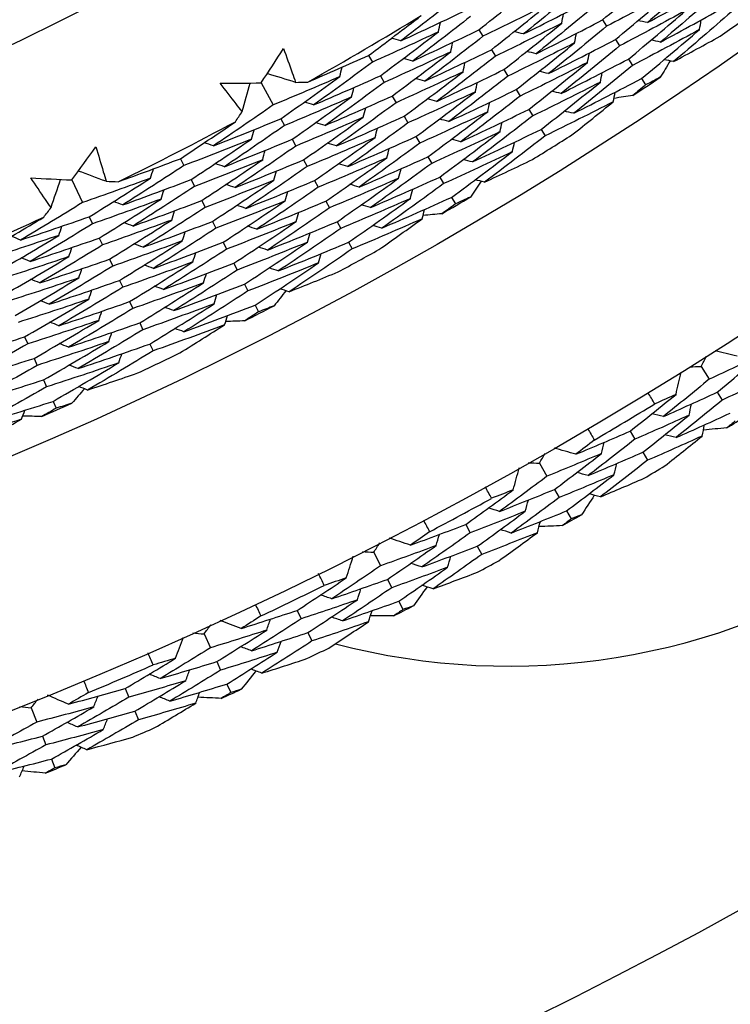
# Model space of a CAD drawing. Units: millimetres. Extents: x 24 to 867, y 24 to 606.
# Drawn here: x 531 to 535, y 141 to 147 of the extents above; entities that cross this region are included whole.
import ezdxf

# ---------------------------------------------------------------- set-up
doc = ezdxf.new("R2010")
doc.units = ezdxf.units.MM
doc.header["$LTSCALE"] = 3
doc.layers.add('Visible (ISO)', color=7, linetype='Continuous', lineweight=25, true_color=0x00003f)

msp = doc.modelspace()

# ---------------------------------------------------------------- linework, layer by layer
at = {"layer": 'Visible (ISO)'}
for p, q in [((534.6299, 147.2837), (534.658, 147.2416)), ((533.8122, 147.2186), (533.8392, 147.1754)), ((534.7161, 147.1543), (534.744, 147.1123)), ((533.8945, 147.0868), (533.9215, 147.0437)), ((533.0809, 147.0485), (533.1068, 147.0043)), ((534.8022, 147.0249), (534.83, 146.983)), ((533.9769, 146.955), (534.0038, 146.912)), ((533.1595, 146.9144), (533.1853, 146.8703)), ((534.8883, 146.8955), (534.9161, 146.8537)), ((532.3704, 146.8671), (532.4503, 146.7213)), ((534.0593, 146.8231), (534.0861, 146.7803)), ((533.2381, 146.7803), (533.2638, 146.7363)), ((534.1417, 146.6913), (534.1684, 146.6486)), ((532.5004, 146.63), (532.525, 146.5852)), ((533.3167, 146.6461), (533.3424, 146.6024)), ((534.2241, 146.5595), (534.2507, 146.5169)), ((532.5751, 146.4937), (532.5996, 146.449)), ((533.3953, 146.512), (533.4209, 146.4684)), ((531.8354, 146.3656), (531.8587, 146.32)), ((533.4739, 146.3779), (533.4994, 146.3344)), ((532.6498, 146.3574), (532.6743, 146.3128)), ((533.5525, 146.2438), (533.5779, 146.2004)), ((531.1157, 146.2251), (531.1871, 146.075)), ((531.9062, 146.2273), (531.9294, 146.1818)), ((532.7246, 146.2211), (532.7489, 146.1767)), ((533.631, 146.1097), (533.6564, 146.0664)), ((531.977, 146.0889), (532.0002, 146.0436)), ((532.7993, 146.0848), (532.8236, 146.0405)), ((531.2319, 145.981), (531.2539, 145.9348)), ((532.0478, 145.9505), (532.0709, 145.9053)), ((532.874, 145.9485), (532.8982, 145.9043)), ((531.2987, 145.8406), (531.3206, 145.7946)), ((532.1186, 145.8121), (532.1416, 145.7671)), ((532.9487, 145.8122), (532.9729, 145.7682)), ((531.3655, 145.7003), (531.3874, 145.6544)), ((532.1894, 145.6737), (532.2124, 145.6288)), ((531.4324, 145.56), (531.4541, 145.5142)), ((532.2602, 145.5354), (532.2831, 145.4906)), ((531.4992, 145.4196), (531.5209, 145.374)), ((532.331, 145.397), (532.3538, 145.3523)), ((531.566, 145.2793), (531.5877, 145.2338)), ((530.804, 145.1862), (530.8245, 145.1399)), ((531.6328, 145.1389), (531.6544, 145.0936)), ((530.8668, 145.044), (530.8872, 144.9979)), ((535.2832, 144.9906), (535.3367, 144.9055)), ((530.9296, 144.9018), (530.9499, 144.8558)), ((535.3903, 144.8202), (535.4232, 144.7678)), ((530.9924, 144.7596), (531.0126, 144.7137)), ((534.8133, 144.5621), (534.8451, 144.5089)), ((534.8968, 144.4223), (534.9285, 144.3692)), ((534.2133, 144.3514), (534.2629, 144.2639)), ((534.3126, 144.1763), (534.3431, 144.1224)), ((534.3929, 144.0347), (534.4234, 143.981)), ((533.7246, 143.9444), (533.754, 143.8897)), ((533.1157, 143.7607), (533.1613, 143.6712)), ((533.8017, 143.801), (533.8311, 143.7465)), ((533.2071, 143.5814), (533.2352, 143.5262)), ((533.281, 143.4363), (533.309, 143.3813)), ((532.6092, 143.3761), (532.6362, 143.3202)), ((531.9928, 143.22), (532.0343, 143.1284)), ((532.6799, 143.2294), (532.7068, 143.1736)), ((532.076, 143.0367), (532.1016, 142.9803)), ((531.4696, 142.8584), (531.494, 142.8014)), ((532.1433, 142.8885), (532.1689, 142.8322)), ((530.8467, 142.7301), (530.8841, 142.6368)), ((531.5336, 142.7087), (531.5579, 142.6518)), ((530.9216, 142.5433), (530.9447, 142.4858)), ((530.9822, 142.3922), (531.0052, 142.3349))]:
    msp.add_line(p, q, dxfattribs=at)
for radius in [27.736, 26.1769, 23.6951]:
    msp.add_circle((520.5067, 168.5072), radius, dxfattribs=at)
for centre, radius, start, end in [((520.5067, 168.5072), 31, 216.24932, 143.75068), ((520.5067, 168.5072), 26.0211, 304.93893, 305.61737), ((520.5067, 168.5072), 24.8236, 299.36298, 301.37513), ((520.5067, 168.5072), 26.0211, 303.40098, 303.88259), ((534.0067, 147.5072), 4.5, 255.25929, 350.80308), ((520.5067, 168.5072), 24.8236, 296.09026, 298.10241), ((520.5067, 168.5072), 26.0211, 301.6662, 302.34464), ((520.5067, 168.5072), 26.0211, 300.12826, 300.60986), ((520.5067, 168.5072), 24.8236, 292.81753, 294.82968), ((520.5067, 168.5072), 26.0211, 298.39347, 299.07192), ((520.5067, 168.5072), 26.0211, 296.85553, 297.33713), ((520.5067, 168.5072), 26.0211, 295.12075, 295.79919), ((520.5067, 168.5072), 26.0211, 293.5828, 294.06441), ((520.5067, 168.5072), 27.8232, 300.37653, 301.33776), ((520.5067, 168.5072), 28.2088, 301.99519, 302.29053), ((520.5067, 168.5072), 28.2088, 300.69407, 301.02021), ((520.5067, 168.5072), 27.8232, 297.8051, 298.76633), ((520.5067, 168.5072), 28.2088, 299.42376, 299.7191), ((520.5067, 168.5072), 28.2088, 298.12264, 298.44879), ((520.5067, 168.5072), 27.8232, 295.23367, 296.1949), ((520.5067, 168.5072), 28.2088, 296.85233, 297.14767), ((520.5067, 168.5072), 28.2088, 295.55121, 295.87736), ((520.5067, 168.5072), 27.8232, 292.66224, 293.62347), ((520.5067, 168.5072), 28.2088, 294.2809, 294.57624), ((520.5067, 168.5072), 28.2088, 292.97979, 293.30593), ((520.5067, 168.5072), 28.2088, 291.70947, 292.00481)]:
    msp.add_arc(centre, radius, start, end, dxfattribs=at)
for points in [[(534.6299, 147.2837), (534.7563, 147.3888), (534.8817, 147.495), (535.0059, 147.6024)], [(535.3043, 147.591), (535.1799, 147.4815), (535.0543, 147.3732), (534.9277, 147.2661)], [(533.8122, 147.2186), (533.9389, 147.3183), (534.0647, 147.4192), (534.1894, 147.5213)], [(534.4859, 147.5001), (534.3609, 147.396), (534.2349, 147.2931), (534.1078, 147.1914)], [(535.095, 147.4752), (534.95, 147.3958), (534.8043, 147.318), (534.658, 147.2416)], [(534.7161, 147.1543), (534.8435, 147.2601), (534.9698, 147.367), (535.095, 147.4752)], [(534.9277, 147.2661), (535.0741, 147.3444), (535.2198, 147.4241), (535.3649, 147.5053)], [(533.6746, 147.4387), (533.5492, 147.3399), (533.4229, 147.2423), (533.2955, 147.1458)], [(534.1078, 147.1914), (534.2538, 147.2638), (534.3991, 147.3377), (534.5438, 147.4131)], [(535.394, 147.4642), (535.2686, 147.354), (535.1421, 147.245), (535.0144, 147.1372)], [(533.2955, 147.1458), (533.4409, 147.2126), (533.5857, 147.2808), (533.7298, 147.3504)], [(534.2749, 147.3916), (534.1303, 147.3181), (533.9851, 147.246), (533.8392, 147.1754)], [(533.8945, 147.0868), (534.0224, 147.1872), (534.1491, 147.2888), (534.2749, 147.3916)], [(534.5719, 147.3709), (534.446, 147.2661), (534.3189, 147.1624), (534.1908, 147.06)], [(535.1841, 147.3479), (535.0381, 147.2679), (534.8914, 147.1893), (534.744, 147.1123)], [(534.8022, 147.0249), (534.9306, 147.1314), (535.0579, 147.239), (535.1841, 147.3479)], [(535.0144, 147.1372), (535.1618, 147.2161), (535.3086, 147.2965), (535.4547, 147.3784)], [(533.0809, 147.0485), (533.1984, 147.1358), (533.3151, 147.2241), (533.4309, 147.3134)], [(533.7569, 147.307), (533.6305, 147.2076), (533.5031, 147.1093), (533.3747, 147.0121)], [(534.1908, 147.06), (534.3378, 147.1331), (534.4842, 147.2077), (534.6299, 147.2837)], [(534.3603, 147.2618), (534.3643, 147.2828), (534.3684, 147.3037), (534.3724, 147.3247)], [(534.9277, 147.2661), (534.9068, 147.2704), (534.886, 147.2747), (534.8651, 147.279)], [(535.4837, 147.3374), (535.3573, 147.2265), (535.2298, 147.1168), (535.1011, 147.0083)], [(535.2732, 147.2206), (535.2768, 147.2416), (535.2803, 147.2625), (535.2839, 147.2835)], [(533.3747, 147.0121), (533.5212, 147.0795), (533.667, 147.1483), (533.8122, 147.2186)], [(533.5437, 147.2052), (533.5483, 147.2261), (533.5528, 147.2471), (533.5574, 147.268)], [(534.3603, 147.2618), (534.2147, 147.1876), (534.0684, 147.1149), (533.9215, 147.0437)], [(533.9769, 146.955), (534.1058, 147.056), (534.2336, 147.1583), (534.3603, 147.2618)], [(534.658, 147.2416), (534.531, 147.1361), (534.4029, 147.0318), (534.2738, 146.9287)], [(535.2732, 147.2206), (535.1261, 147.1399), (534.9784, 147.0607), (534.83, 146.983)], [(534.8883, 146.8955), (535.0177, 147.0027), (535.146, 147.111), (535.2732, 147.2206)], [(533.5437, 147.2052), (533.3987, 147.1368), (533.2531, 147.0699), (533.1068, 147.0043)], [(533.1595, 146.9144), (533.2886, 147.0101), (533.4166, 147.1071), (533.5437, 147.2052)], [(533.2955, 147.1458), (533.2749, 147.1515), (533.2542, 147.1572), (533.2336, 147.1628)], [(533.8392, 147.1754), (533.7118, 147.0752), (533.5834, 146.9762), (533.4539, 146.8785)], [(534.1078, 147.1914), (534.087, 147.1963), (534.0662, 147.2013), (534.0455, 147.2063)], [(534.2738, 146.9287), (534.4218, 147.0024), (534.5693, 147.0776), (534.7161, 147.1543)], [(534.4457, 147.132), (534.4498, 147.153), (534.4539, 147.1739), (534.458, 147.1948)], [(535.0144, 147.1372), (534.9935, 147.1415), (534.9727, 147.1457), (534.9518, 147.1499)], [(535.1011, 147.0083), (535.2041, 147.0635), (535.3068, 147.1194), (535.4091, 147.1761)], [(532.3704, 146.8671), (532.42, 146.9427), (532.4692, 147.0184), (532.518, 147.0944)], [(533.4539, 146.8785), (533.6014, 146.9465), (533.7483, 147.0159), (533.8945, 147.0868)], [(533.6254, 147.0731), (533.63, 147.094), (533.6346, 147.1148), (533.6392, 147.1357)], [(534.4457, 147.132), (534.2991, 147.0572), (534.1517, 146.9839), (534.0038, 146.912)], [(534.0593, 146.8231), (534.1892, 146.9249), (534.318, 147.0279), (534.4457, 147.132)], [(534.744, 147.1123), (534.616, 147.0061), (534.4869, 146.9011), (534.3567, 146.7973)], [(532.6788, 146.8727), (532.8134, 146.9301), (532.9474, 146.9887), (533.0809, 147.0485)], [(533.6254, 147.0731), (533.4793, 147.0041), (533.3327, 146.9365), (533.1853, 146.8703)], [(533.2381, 146.7803), (533.3682, 146.8767), (533.4973, 146.9743), (533.6254, 147.0731)], [(533.3747, 147.0121), (533.3541, 147.0178), (533.3335, 147.0234), (533.3128, 147.029)], [(533.9215, 147.0437), (533.7931, 146.9428), (533.6636, 146.8432), (533.5331, 146.7448)], [(534.1908, 147.06), (534.17, 147.0649), (534.1493, 147.0699), (534.1285, 147.0748)], [(534.3567, 146.7973), (534.5058, 146.8717), (534.6543, 146.9475), (534.8022, 147.0249)], [(534.5312, 147.0023), (534.5353, 147.0232), (534.5394, 147.0441), (534.5435, 147.065)], [(535.1011, 147.0083), (535.0803, 147.0125), (535.0594, 147.0167), (535.0386, 147.0209)], [(533.1068, 147.0043), (532.9782, 146.9088), (532.8486, 146.8145), (532.718, 146.7214)], [(532.8911, 146.9089), (532.8963, 146.9296), (532.9014, 146.9504), (532.9066, 146.9712)], [(533.5331, 146.7448), (533.6817, 146.8134), (533.8296, 146.8834), (533.9769, 146.955)], [(533.7071, 146.9409), (533.7117, 146.9618), (533.7164, 146.9826), (533.721, 147.0035)], [(534.5312, 147.0023), (534.3834, 146.9268), (534.2351, 146.8528), (534.0861, 146.7803)], [(534.1417, 146.6913), (534.2726, 146.7938), (534.4024, 146.8974), (534.5312, 147.0023)], [(534.83, 146.983), (534.701, 146.8761), (534.5709, 146.7704), (534.4397, 146.666)], [(535.0791, 147.0127), (535.0572, 146.9768), (535.0353, 146.9409), (535.0133, 146.905)], [(532.5981, 146.8709), (532.5356, 146.8901), (532.473, 146.9092), (532.4105, 146.9284)], [(532.8911, 146.9089), (532.7448, 146.8449), (532.5979, 146.7824), (532.4503, 146.7213)], [(532.5004, 146.63), (532.6316, 146.7217), (532.7619, 146.8147), (532.8911, 146.9089)], [(532.718, 146.7214), (532.8658, 146.7843), (533.013, 146.8486), (533.1595, 146.9144)], [(533.7071, 146.9409), (533.56, 146.8713), (533.4122, 146.8031), (533.2638, 146.7363)], [(533.3167, 146.6461), (533.4478, 146.7432), (533.578, 146.8415), (533.7071, 146.9409)], [(533.4539, 146.8785), (533.4333, 146.8841), (533.4127, 146.8897), (533.3921, 146.8952)], [(534.0038, 146.912), (533.8744, 146.8105), (533.7439, 146.7102), (533.6123, 146.6112)], [(534.2738, 146.9287), (534.253, 146.9336), (534.2323, 146.9385), (534.2115, 146.9434)], [(534.4397, 146.666), (534.5899, 146.7409), (534.7394, 146.8175), (534.8883, 146.8955)], [(534.6166, 146.8725), (534.6207, 146.8934), (534.6249, 146.9142), (534.629, 146.9351)], [(535.0133, 146.905), (534.9809, 146.8878), (534.9485, 146.8707), (534.9161, 146.8537)], [(532.0994, 146.8649), (532.1898, 146.8652), (532.2801, 146.866), (532.3704, 146.8671)], [(532.2447, 146.6772), (532.2622, 146.7402), (532.2797, 146.8032), (532.2972, 146.8663)], [(532.5981, 146.8709), (532.625, 146.8714), (532.6519, 146.872), (532.6788, 146.8727)], [(533.1853, 146.8703), (533.0557, 146.7742), (532.925, 146.6792), (532.7933, 146.5855)], [(532.969, 146.7744), (532.9742, 146.7952), (532.9794, 146.8159), (532.9846, 146.8367)], [(533.6123, 146.6112), (533.7619, 146.6803), (533.9109, 146.751), (534.0593, 146.8231)], [(533.7888, 146.8088), (533.7935, 146.8296), (533.7981, 146.8504), (533.8028, 146.8712)], [(534.6166, 146.8725), (534.4678, 146.7963), (534.3184, 146.7217), (534.1684, 146.6486)], [(534.2241, 146.5595), (534.356, 146.6626), (534.4868, 146.7669), (534.6166, 146.8725)], [(534.9161, 146.8537), (534.8878, 146.8304), (534.8596, 146.807), (534.8312, 146.7838)], [(532.969, 146.7744), (532.8216, 146.7099), (532.6736, 146.6468), (532.525, 146.5852)], [(532.5751, 146.4937), (532.7074, 146.5861), (532.8387, 146.6796), (532.969, 146.7744)], [(532.7933, 146.5855), (532.9422, 146.649), (533.0905, 146.7139), (533.2381, 146.7803)], [(533.7888, 146.8088), (533.6406, 146.7385), (533.4918, 146.6697), (533.3424, 146.6024)], [(533.3953, 146.512), (533.5275, 146.6097), (533.6587, 146.7086), (533.7888, 146.8088)], [(533.5331, 146.7448), (533.5125, 146.7504), (533.4919, 146.7559), (533.4713, 146.7615)], [(534.0861, 146.7803), (533.9556, 146.6781), (533.8241, 146.5772), (533.6915, 146.4775)], [(534.3567, 146.7973), (534.336, 146.8022), (534.3153, 146.807), (534.2946, 146.8119)], [(534.702, 146.7427), (534.7062, 146.7636), (534.7104, 146.7844), (534.7145, 146.8053)], [(534.8312, 146.7838), (534.7897, 146.7774), (534.7481, 146.771), (534.7064, 146.7648)], [(532.4503, 146.7213), (532.3195, 146.6299), (532.1878, 146.5396), (532.0552, 146.4506)], [(532.718, 146.7214), (532.6975, 146.7276), (532.677, 146.7339), (532.6566, 146.7401)], [(533.2638, 146.7363), (533.1331, 146.6395), (533.0014, 146.544), (532.8687, 146.4496)], [(533.0469, 146.64), (533.0521, 146.6607), (533.0573, 146.6814), (533.0625, 146.7022)], [(533.6915, 146.4775), (533.8422, 146.5473), (533.9922, 146.6185), (534.1417, 146.6913)], [(533.8705, 146.6766), (533.8752, 146.6974), (533.8799, 146.7182), (533.8846, 146.739)], [(534.702, 146.7427), (534.5522, 146.6659), (534.4017, 146.5906), (534.2507, 146.5169)], [(534.4283, 146.5234), (534.5201, 146.5959), (534.6113, 146.669), (534.702, 146.7427)], [(532.0552, 146.4506), (532.2041, 146.5089), (532.3526, 146.5688), (532.5004, 146.63)], [(532.1999, 146.6101), (532.2149, 146.6324), (532.2298, 146.6548), (532.2447, 146.6772)], [(533.0469, 146.64), (532.8984, 146.5749), (532.7493, 146.5112), (532.5996, 146.449)], [(532.6498, 146.3574), (532.7832, 146.4504), (532.9155, 146.5446), (533.0469, 146.64)], [(532.8687, 146.4496), (533.0186, 146.5137), (533.1679, 146.5792), (533.3167, 146.6461)], [(533.8705, 146.6766), (533.7212, 146.6057), (533.5713, 146.5363), (533.4209, 146.4684)], [(533.4739, 146.3779), (533.6071, 146.4763), (533.7393, 146.5758), (533.8705, 146.6766)], [(533.6123, 146.6112), (533.5917, 146.6167), (533.5711, 146.6222), (533.5505, 146.6277)], [(534.1684, 146.6486), (534.0369, 146.5458), (533.9044, 146.4442), (533.7708, 146.3438)], [(534.4397, 146.666), (534.419, 146.6708), (534.3983, 146.6756), (534.3776, 146.6804)], [(531.8354, 146.3656), (531.9577, 146.4461), (532.0792, 146.5276), (532.1999, 146.6101)], [(532.525, 146.5852), (532.3931, 146.4931), (532.2603, 146.4022), (532.1266, 146.3126)], [(532.7933, 146.5855), (532.7729, 146.5917), (532.7524, 146.5979), (532.732, 146.6041)], [(533.3424, 146.6024), (533.2106, 146.5049), (533.0778, 146.4087), (532.944, 146.3138)], [(533.1248, 146.5056), (533.1301, 146.5263), (533.1353, 146.5469), (533.1405, 146.5676)], [(533.7708, 146.3438), (533.9224, 146.4142), (534.0735, 146.4861), (534.2241, 146.5595)], [(533.9522, 146.5445), (533.9569, 146.5652), (533.9616, 146.586), (533.9663, 146.6068)], [(532.3063, 146.4957), (532.1577, 146.4357), (532.0085, 146.3772), (531.8587, 146.32)], [(531.9062, 146.2273), (532.0405, 146.3155), (532.1739, 146.405), (532.3063, 146.4957)], [(532.1266, 146.3126), (532.2767, 146.3715), (532.4262, 146.4319), (532.5751, 146.4937)], [(532.3063, 146.4957), (532.3121, 146.5163), (532.3178, 146.5369), (532.3236, 146.5575)], [(533.1248, 146.5056), (532.9752, 146.4398), (532.825, 146.3756), (532.6743, 146.3128)], [(532.7246, 146.2211), (532.859, 146.3147), (532.9924, 146.4095), (533.1248, 146.5056)], [(532.944, 146.3138), (533.095, 146.3784), (533.2454, 146.4445), (533.3953, 146.512)], [(533.9522, 146.5445), (533.8018, 146.4729), (533.6509, 146.4029), (533.4994, 146.3344)], [(533.5525, 146.2438), (533.6867, 146.3428), (533.82, 146.443), (533.9522, 146.5445)], [(533.6915, 146.4775), (533.671, 146.483), (533.6504, 146.4884), (533.6298, 146.4939)], [(534.2507, 146.5169), (534.1182, 146.4134), (533.9846, 146.3112), (533.85, 146.2102)], [(531.1157, 146.2251), (531.1694, 146.2977), (531.2229, 146.3705), (531.276, 146.4436)], [(532.0552, 146.4506), (532.0349, 146.4574), (532.0146, 146.4642), (531.9943, 146.4711)], [(532.5996, 146.449), (532.4667, 146.3563), (532.3329, 146.2648), (532.1981, 146.1746)], [(532.8687, 146.4496), (532.8482, 146.4558), (532.8278, 146.462), (532.8073, 146.4681)], [(533.4209, 146.4684), (533.2881, 146.3703), (533.1542, 146.2735), (533.0194, 146.1779)], [(533.2027, 146.3711), (533.208, 146.3918), (533.2132, 146.4125), (533.2185, 146.4331)], [(534.0339, 146.4123), (534.0386, 146.4331), (534.0434, 146.4538), (534.0481, 146.4745)], [(531.4238, 146.2131), (531.5615, 146.2627), (531.6987, 146.3136), (531.8354, 146.3656)], [(532.3804, 146.3591), (532.3861, 146.3797), (532.3919, 146.4003), (532.3977, 146.4209)], [(533.2027, 146.3711), (533.052, 146.3048), (532.9007, 146.24), (532.7489, 146.1767)], [(532.7993, 146.0848), (532.9348, 146.179), (533.0692, 146.2744), (533.2027, 146.3711)], [(533.0194, 146.1779), (533.1714, 146.2431), (533.3229, 146.3097), (533.4739, 146.3779)], [(534.0339, 146.4123), (533.8824, 146.3401), (533.7304, 146.2695), (533.5779, 146.2004)], [(533.631, 146.1097), (533.7664, 146.2093), (533.9007, 146.3102), (534.0339, 146.4123)], [(531.8587, 146.32), (531.7248, 146.232), (531.59, 146.1453), (531.4543, 146.0598)], [(531.6379, 146.2371), (531.6442, 146.2575), (531.6506, 146.278), (531.6569, 146.2984)], [(532.3804, 146.3591), (532.2306, 146.2985), (532.0803, 146.2394), (531.9294, 146.1818)], [(531.977, 146.0889), (532.1124, 146.1777), (532.2468, 146.2678), (532.3804, 146.3591)], [(532.1266, 146.3126), (532.1063, 146.3194), (532.0861, 146.3262), (532.0658, 146.333)], [(532.1981, 146.1746), (532.3492, 146.2341), (532.4998, 146.295), (532.6498, 146.3574)], [(532.6743, 146.3128), (532.5403, 146.2195), (532.4054, 146.1274), (532.2695, 146.0367)], [(532.944, 146.3138), (532.9236, 146.3199), (532.9032, 146.326), (532.8827, 146.3321)], [(533.4994, 146.3344), (533.3655, 146.2357), (533.2306, 146.1382), (533.0948, 146.042)], [(533.2806, 146.2367), (533.2859, 146.2573), (533.2912, 146.278), (533.2965, 146.2986)], [(533.7708, 146.3438), (533.7502, 146.3493), (533.7296, 146.3547), (533.709, 146.3601)], [(533.85, 146.2102), (533.9559, 146.2594), (534.0616, 146.3094), (534.167, 146.3601)], [(530.845, 146.2384), (530.9352, 146.2336), (531.0254, 146.2291), (531.1157, 146.2251)], [(531.3432, 146.2159), (531.2819, 146.2386), (531.2205, 146.2613), (531.1592, 146.284)], [(531.6379, 146.2371), (531.4882, 146.1816), (531.3379, 146.1276), (531.1871, 146.075)], [(531.2319, 145.981), (531.3681, 146.0651), (531.5035, 146.1504), (531.6379, 146.2371)], [(532.4544, 146.2225), (532.4602, 146.2431), (532.466, 146.2636), (532.4718, 146.2842)], [(533.2806, 146.2367), (533.1288, 146.1698), (532.9765, 146.1044), (532.8236, 146.0405)], [(532.874, 145.9485), (533.0105, 146.0433), (533.1461, 146.1394), (533.2806, 146.2367)], [(533.0948, 146.042), (533.2479, 146.1078), (533.4004, 146.175), (533.5525, 146.2438)], [(530.9793, 146.0426), (531.0004, 146.1046), (531.0215, 146.1665), (531.0425, 146.2285)], [(531.3432, 146.2159), (531.3701, 146.2149), (531.397, 146.214), (531.4238, 146.2131)], [(531.4543, 146.0598), (531.6055, 146.1141), (531.7561, 146.17), (531.9062, 146.2273)], [(531.9294, 146.1818), (531.7945, 146.0932), (531.6586, 146.0059), (531.5218, 145.9198)], [(532.4544, 146.2225), (532.3035, 146.1614), (532.1521, 146.1017), (532.0002, 146.0436)], [(532.0478, 145.9505), (532.1843, 146.0399), (532.3198, 146.1306), (532.4544, 146.2225)], [(532.1981, 146.1746), (532.1778, 146.1814), (532.1575, 146.1881), (532.1372, 146.1949)], [(532.2695, 146.0367), (532.4217, 146.0966), (532.5734, 146.1581), (532.7246, 146.2211)], [(532.7489, 146.1767), (532.6139, 146.0827), (532.4779, 145.9901), (532.3409, 145.8987)], [(533.0194, 146.1779), (532.999, 146.184), (532.9785, 146.1901), (532.9581, 146.1961)], [(533.5779, 146.2004), (533.443, 146.101), (533.3071, 146.003), (533.1701, 145.9062)], [(533.8282, 146.2159), (533.8044, 146.1812), (533.7804, 146.1466), (533.7564, 146.112)], [(533.85, 146.2102), (533.8294, 146.2156), (533.8088, 146.221), (533.7883, 146.2263)], [(531.708, 146.0984), (531.7144, 146.1188), (531.7207, 146.1393), (531.7271, 146.1597)], [(532.5284, 146.0859), (532.5342, 146.1064), (532.5401, 146.1269), (532.5459, 146.1475)], [(533.3585, 146.1023), (533.2056, 146.0347), (533.0522, 145.9688), (532.8982, 145.9043)], [(532.9487, 145.8122), (533.0863, 145.9076), (533.2229, 146.0043), (533.3585, 146.1023)], [(533.1701, 145.9062), (533.3243, 145.9725), (533.4779, 146.0403), (533.631, 146.1097)], [(533.3585, 146.1023), (533.3638, 146.1229), (533.3691, 146.1435), (533.3745, 146.1641)], [(533.7564, 146.112), (533.7231, 146.0968), (533.6898, 146.0815), (533.6564, 146.0664)], [(531.1871, 146.075), (531.0513, 145.9912), (530.9147, 145.9086), (530.7771, 145.8272)], [(530.9307, 145.9783), (530.947, 145.9997), (530.9632, 146.0212), (530.9793, 146.0426)], [(531.708, 146.0984), (531.5571, 146.0424), (531.4058, 145.9879), (531.2539, 145.9348)], [(531.2987, 145.8406), (531.436, 145.9253), (531.5725, 146.0112), (531.708, 146.0984)], [(531.4543, 146.0598), (531.4343, 146.0672), (531.4142, 146.0746), (531.3941, 146.082)], [(531.5218, 145.9198), (531.674, 145.9747), (531.8258, 146.031), (531.977, 146.0889)], [(532.0002, 146.0436), (531.8641, 145.9544), (531.7272, 145.8665), (531.5893, 145.7799)], [(532.5284, 146.0859), (532.3764, 146.0242), (532.2239, 145.964), (532.0709, 145.9053)], [(532.1186, 145.8121), (532.2561, 145.9021), (532.3928, 145.9934), (532.5284, 146.0859)], [(532.2695, 146.0367), (532.2492, 146.0434), (532.229, 146.0501), (532.2087, 146.0568)], [(532.3409, 145.8987), (532.4942, 145.9592), (532.647, 146.0212), (532.7993, 146.0848)], [(532.8236, 146.0405), (532.6875, 145.946), (532.5504, 145.8527), (532.4124, 145.7607)], [(533.0948, 146.042), (533.0743, 146.0481), (533.0539, 146.0541), (533.0335, 146.0601)], [(533.6564, 146.0664), (533.6269, 146.0447), (533.5973, 146.0231), (533.5677, 146.0015)], [(530.5529, 145.755), (530.6795, 145.8283), (530.8055, 145.9028), (530.9307, 145.9783)], [(530.7771, 145.8272), (530.9292, 145.877), (531.0808, 145.9283), (531.2319, 145.981)], [(531.7781, 145.9598), (531.7845, 145.9801), (531.7909, 146.0005), (531.7972, 146.0209)], [(532.6024, 145.9493), (532.6083, 145.9698), (532.6142, 145.9903), (532.62, 146.0108)], [(533.4364, 145.9678), (533.4417, 145.9884), (533.4471, 146.009), (533.4524, 146.0296)], [(533.5677, 146.0015), (533.5258, 145.9974), (533.4839, 145.9935), (533.442, 145.9896)], [(531.2539, 145.9348), (531.117, 145.8504), (530.9792, 145.7673), (530.8406, 145.6854)], [(531.0305, 145.858), (531.0374, 145.8782), (531.0443, 145.8985), (531.0512, 145.9187)], [(531.7781, 145.9598), (531.6261, 145.9032), (531.4736, 145.8482), (531.3206, 145.7946)], [(531.3655, 145.7003), (531.504, 145.7855), (531.6415, 145.872), (531.7781, 145.9598)], [(531.5218, 145.9198), (531.5017, 145.9272), (531.4817, 145.9345), (531.4616, 145.9419)], [(531.5893, 145.7799), (531.7426, 145.8353), (531.8955, 145.8921), (532.0478, 145.9505)], [(532.6024, 145.9493), (532.4493, 145.887), (532.2957, 145.8263), (532.1416, 145.7671)], [(532.1894, 145.6737), (532.328, 145.7643), (532.4657, 145.8562), (532.6024, 145.9493)], [(532.3409, 145.8987), (532.3207, 145.9054), (532.3004, 145.912), (532.2802, 145.9187)], [(532.4124, 145.7607), (532.5668, 145.8218), (532.7206, 145.8844), (532.874, 145.9485)], [(533.4364, 145.9678), (533.2824, 145.8997), (533.1279, 145.8331), (532.9729, 145.7682)], [(533.1701, 145.9062), (533.1497, 145.9122), (533.1293, 145.9182), (533.1089, 145.9242)], [(533.1506, 145.7645), (533.2463, 145.8317), (533.3416, 145.8994), (533.4364, 145.9678)], [(531.0305, 145.858), (530.8787, 145.8066), (530.7263, 145.7566), (530.5735, 145.7082)], [(530.6157, 145.6128), (530.7548, 145.6932), (530.8931, 145.775), (531.0305, 145.858)], [(530.7771, 145.8272), (530.7573, 145.8352), (530.7374, 145.8432), (530.7175, 145.8512)], [(532.0709, 145.9053), (531.9338, 145.8156), (531.7957, 145.7271), (531.6568, 145.6399)], [(531.8482, 145.8211), (531.8546, 145.8415), (531.861, 145.8618), (531.8674, 145.8822)], [(532.8982, 145.9043), (532.7611, 145.8092), (532.623, 145.7153), (532.4838, 145.6228)], [(532.6764, 145.8127), (532.6823, 145.8332), (532.6882, 145.8536), (532.6941, 145.8741)], [(530.8406, 145.6854), (530.9938, 145.7357), (531.1465, 145.7874), (531.2987, 145.8406)], [(531.3206, 145.7946), (531.1826, 145.7096), (531.0438, 145.626), (530.904, 145.5436)], [(531.0966, 145.7174), (531.1035, 145.7376), (531.1105, 145.7578), (531.1174, 145.778)], [(531.8482, 145.8211), (531.6951, 145.764), (531.5415, 145.7085), (531.3874, 145.6544)], [(531.4324, 145.56), (531.5719, 145.6457), (531.7105, 145.7327), (531.8482, 145.8211)], [(531.5893, 145.7799), (531.5692, 145.7872), (531.5492, 145.7945), (531.5291, 145.8018)], [(531.6568, 145.6399), (531.8112, 145.6958), (531.9651, 145.7532), (532.1186, 145.8121)], [(532.6764, 145.8127), (532.5222, 145.7499), (532.3675, 145.6886), (532.2124, 145.6288)], [(532.2602, 145.5354), (532.3999, 145.6265), (532.5387, 145.719), (532.6764, 145.8127)], [(532.4124, 145.7607), (532.3921, 145.7674), (532.3719, 145.774), (532.3517, 145.7806)], [(532.4838, 145.6228), (532.6393, 145.6843), (532.7943, 145.7475), (532.9487, 145.8122)], [(531.0966, 145.7174), (530.9436, 145.6655), (530.7902, 145.615), (530.6363, 145.5661)], [(530.6784, 145.4706), (530.8187, 145.5516), (530.9581, 145.6338), (531.0966, 145.7174)], [(532.1416, 145.7671), (532.0034, 145.6767), (531.8643, 145.5877), (531.7242, 145.5)], [(531.9183, 145.6824), (531.9247, 145.7028), (531.9312, 145.7231), (531.9376, 145.7434)], [(532.9729, 145.7682), (532.8347, 145.6724), (532.6955, 145.5779), (532.5553, 145.4848)], [(532.7505, 145.6761), (532.7564, 145.6965), (532.7623, 145.717), (532.7682, 145.7374)], [(530.8406, 145.6854), (530.8207, 145.6934), (530.8009, 145.7013), (530.781, 145.7092)], [(530.904, 145.5436), (531.0583, 145.5943), (531.2122, 145.6466), (531.3655, 145.7003)], [(531.3874, 145.6544), (531.2483, 145.5689), (531.1083, 145.4847), (530.9675, 145.4018)], [(531.9183, 145.6824), (531.764, 145.6248), (531.6093, 145.5687), (531.4541, 145.5142)], [(531.4992, 145.4196), (531.6398, 145.5059), (531.7795, 145.5935), (531.9183, 145.6824)], [(531.6568, 145.6399), (531.6367, 145.6472), (531.6167, 145.6545), (531.5966, 145.6618)], [(531.7242, 145.5), (531.8797, 145.5564), (532.0348, 145.6143), (532.1894, 145.6737)], [(532.7505, 145.6761), (532.5951, 145.6127), (532.4393, 145.5508), (532.2831, 145.4906)], [(532.331, 145.397), (532.4718, 145.4887), (532.6116, 145.5817), (532.7505, 145.6761)], [(531.1627, 145.5768), (531.1697, 145.597), (531.1766, 145.6171), (531.1836, 145.6373)], [(532.2124, 145.6288), (532.0731, 145.5379), (531.9329, 145.4483), (531.7917, 145.36)], [(531.9884, 145.5438), (531.9948, 145.5641), (532.0013, 145.5844), (532.0078, 145.6047)], [(532.4838, 145.6228), (532.4636, 145.6294), (532.4434, 145.6359), (532.4231, 145.6425)], [(532.5553, 145.4848), (532.6639, 145.5279), (532.7723, 145.5718), (532.8804, 145.6164)], [(531.1627, 145.5768), (531.0086, 145.5244), (530.854, 145.4734), (530.699, 145.424)], [(530.7412, 145.3284), (530.8826, 145.4099), (531.0231, 145.4927), (531.1627, 145.5768)], [(530.904, 145.5436), (530.8842, 145.5515), (530.8643, 145.5594), (530.8445, 145.5673)], [(530.9675, 145.4018), (531.1229, 145.453), (531.2778, 145.5057), (531.4324, 145.56)], [(531.9884, 145.5438), (531.833, 145.4856), (531.6772, 145.429), (531.5209, 145.374)], [(531.566, 145.2793), (531.7077, 145.3661), (531.8485, 145.4543), (531.9884, 145.5438)], [(531.7242, 145.5), (531.7042, 145.5072), (531.6841, 145.5145), (531.6641, 145.5217)], [(531.7917, 145.36), (531.9483, 145.4169), (532.1045, 145.4754), (532.2602, 145.5354)], [(531.4541, 145.5142), (531.314, 145.4281), (531.1729, 145.3434), (531.0309, 145.26)], [(531.2288, 145.4362), (531.2358, 145.4563), (531.2428, 145.4765), (531.2498, 145.4966)], [(532.2831, 145.4906), (532.1428, 145.3991), (532.0015, 145.3089), (531.8592, 145.2201)], [(532.0585, 145.4051), (532.0649, 145.4254), (532.0714, 145.4456), (532.0779, 145.4659)], [(532.5339, 145.4917), (532.5081, 145.4585), (532.4822, 145.4253), (532.4563, 145.3922)], [(532.5553, 145.4848), (532.5351, 145.4914), (532.5148, 145.4979), (532.4946, 145.5045)], [(531.2288, 145.4362), (531.0735, 145.3832), (530.9178, 145.3318), (530.7617, 145.282)], [(530.804, 145.1862), (530.9465, 145.2682), (531.0881, 145.3515), (531.2288, 145.4362)], [(530.9675, 145.4018), (530.9477, 145.4096), (530.9278, 145.4175), (530.908, 145.4254)], [(531.0309, 145.26), (531.1874, 145.3116), (531.3435, 145.3648), (531.4992, 145.4196)], [(532.0585, 145.4051), (531.902, 145.3464), (531.745, 145.2893), (531.5877, 145.2338)], [(531.6328, 145.1389), (531.7756, 145.2263), (531.9175, 145.315), (532.0585, 145.4051)], [(531.8592, 145.2201), (532.0169, 145.2775), (532.1742, 145.3364), (532.331, 145.397)], [(532.4563, 145.3922), (532.4222, 145.3788), (532.388, 145.3655), (532.3538, 145.3523)], [(531.5209, 145.374), (531.3796, 145.2874), (531.2375, 145.2021), (531.0944, 145.1181)], [(531.2949, 145.2956), (531.3019, 145.3157), (531.3089, 145.3358), (531.316, 145.3559)], [(531.7917, 145.36), (531.7717, 145.3672), (531.7516, 145.3744), (531.7316, 145.3816)], [(532.1285, 145.2665), (532.1351, 145.2867), (532.1416, 145.3069), (532.1481, 145.3272)], [(532.3538, 145.3523), (532.3231, 145.3323), (532.2924, 145.3124), (532.2616, 145.2925)], [(531.2949, 145.2956), (531.1385, 145.2421), (530.9817, 145.1903), (530.8245, 145.1399)], [(530.8668, 145.044), (531.0104, 145.1265), (531.1531, 145.2104), (531.2949, 145.2956)], [(531.0309, 145.26), (531.0111, 145.2678), (530.9913, 145.2756), (530.9714, 145.2834)], [(531.0944, 145.1181), (531.252, 145.1703), (531.4092, 145.224), (531.566, 145.2793)], [(532.1285, 145.2665), (531.9709, 145.2072), (531.8129, 145.1496), (531.6544, 145.0936)], [(531.8316, 145.0798), (531.931, 145.1413), (532.03, 145.2036), (532.1285, 145.2665)], [(532.2616, 145.2925), (532.2195, 145.2909), (532.1775, 145.2893), (532.1354, 145.2878)], [(531.5877, 145.2338), (531.4453, 145.1466), (531.302, 145.0608), (531.1579, 144.9763)], [(531.361, 145.155), (531.368, 145.1751), (531.3751, 145.1951), (531.3822, 145.2152)], [(531.8592, 145.2201), (531.8392, 145.2272), (531.8191, 145.2344), (531.7991, 145.2415)], [(530.3331, 145.0407), (530.4905, 145.0877), (530.6474, 145.1362), (530.804, 145.1862)], [(530.8245, 145.1399), (530.6813, 145.0576), (530.5373, 144.9767), (530.3925, 144.8971)], [(531.361, 145.155), (531.2034, 145.101), (531.0455, 145.0487), (530.8872, 144.9979)], [(530.9296, 144.9018), (531.0743, 144.9848), (531.2181, 145.0692), (531.361, 145.155)], [(531.0944, 145.1181), (531.0746, 145.1259), (531.0547, 145.1337), (531.0349, 145.1415)], [(531.1579, 144.9763), (531.3166, 145.0289), (531.4749, 145.0831), (531.6328, 145.1389)], [(531.6544, 145.0936), (531.511, 145.0058), (531.3666, 144.9195), (531.2213, 144.8345)], [(531.4271, 145.0144), (531.4342, 145.0344), (531.4412, 145.0545), (531.4483, 145.0745)], [(535.6903, 145.0714), (535.5727, 145.0153), (535.4549, 144.9599), (535.3367, 144.9055)], [(535.5217, 145.0596), (535.473, 145.0709), (535.4243, 145.0822), (535.3756, 145.0935)], [(535.3903, 144.8202), (535.4909, 144.9033), (535.5909, 144.987), (535.6903, 145.0714)], [(530.3925, 144.8971), (530.551, 144.9445), (530.7091, 144.9935), (530.8668, 145.044)], [(530.8872, 144.9979), (530.7429, 144.9151), (530.5978, 144.8336), (530.4519, 144.7536)], [(531.4271, 145.0144), (531.2684, 144.9599), (531.1093, 144.9071), (530.9499, 144.8558)], [(530.9924, 144.7596), (531.1382, 144.8432), (531.2831, 144.9281), (531.4271, 145.0144)], [(531.1579, 144.9763), (531.138, 144.9841), (531.1182, 144.9918), (531.0984, 144.9995)], [(535.2832, 144.9906), (535.295, 145.0128), (535.3067, 145.035), (535.3184, 145.0573)], [(531.2213, 144.8345), (531.3322, 144.8713), (531.4429, 144.9089), (531.5534, 144.9473)], [(535.1175, 144.8057), (535.1285, 144.8545), (535.1395, 144.9032), (535.1504, 144.952)], [(535.2079, 144.9878), (535.233, 144.9887), (535.2581, 144.9897), (535.2832, 144.9906)], [(535.7794, 144.9353), (535.661, 144.8786), (535.5423, 144.8227), (535.4232, 144.7678)], [(530.4519, 144.7536), (530.6115, 144.8014), (530.7707, 144.8508), (530.9296, 144.9018)], [(535.3367, 144.9055), (535.2364, 144.8226), (535.1354, 144.7404), (535.0338, 144.6589)], [(530.9499, 144.8558), (530.8046, 144.7725), (530.6583, 144.6905), (530.5113, 144.61)], [(531.2004, 144.8426), (531.1727, 144.8109), (531.145, 144.7793), (531.1172, 144.7477)], [(531.2213, 144.8345), (531.2015, 144.8422), (531.1817, 144.8499), (531.1619, 144.8576)], [(534.8133, 144.5621), (534.9153, 144.6427), (535.0167, 144.7238), (535.1175, 144.8057)], [(534.9771, 144.7429), (534.9618, 144.7677), (534.9467, 144.7925), (534.9316, 144.8173)], [(535.1175, 144.8057), (535.0708, 144.7846), (535.024, 144.7637), (534.9771, 144.7429)], [(535.0338, 144.6589), (535.1529, 144.7118), (535.2718, 144.7656), (535.3903, 144.8202)], [(530.5113, 144.61), (530.672, 144.6583), (530.8323, 144.7081), (530.9924, 144.7596)], [(531.1172, 144.7477), (531.0824, 144.7363), (531.0475, 144.725), (531.0126, 144.7137)], [(535.4232, 144.7678), (535.3221, 144.6843), (535.2202, 144.6016), (535.1178, 144.5195)], [(535.2036, 144.6676), (535.2093, 144.6926), (535.215, 144.7177), (535.2206, 144.7427)], [(530.7828, 144.6409), (530.7905, 144.6607), (530.7981, 144.6805), (530.8058, 144.7004)], [(531.0126, 144.7137), (530.9808, 144.6955), (530.949, 144.6774), (530.9171, 144.6593)], [(535.0338, 144.6589), (535.0089, 144.6653), (534.984, 144.6716), (534.9591, 144.678)], [(535.1178, 144.5195), (535.2378, 144.5729), (535.3575, 144.6272), (535.4769, 144.6823)], [(530.7828, 144.6409), (530.622, 144.5907), (530.461, 144.5422), (530.2996, 144.4953)], [(530.4757, 144.4715), (530.5785, 144.5273), (530.6808, 144.5837), (530.7828, 144.6409)], [(530.9171, 144.6593), (530.875, 144.6601), (530.833, 144.6609), (530.7909, 144.6618)], [(535.2036, 144.6676), (535.0844, 144.6138), (534.9649, 144.5609), (534.8451, 144.5089)], [(534.8968, 144.4223), (534.9997, 144.5034), (535.102, 144.5851), (535.2036, 144.6676)], [(535.2897, 144.5294), (535.2954, 144.5544), (535.3011, 144.5794), (535.3068, 144.6044)], [(535.5098, 144.63), (535.4909, 144.6145), (535.472, 144.599), (535.4531, 144.5835)], [(534.4546, 144.4096), (534.5745, 144.4596), (534.694, 144.5104), (534.8133, 144.5621)], [(534.5325, 144.5789), (534.5472, 144.5538), (534.5619, 144.5287), (534.5764, 144.5035)], [(535.1178, 144.5195), (535.0929, 144.5258), (535.068, 144.5321), (535.0432, 144.5384)], [(535.4531, 144.5835), (535.4017, 144.5788), (535.3503, 144.5743), (535.2989, 144.5698)], [(534.5764, 144.5035), (534.5359, 144.4721), (534.4953, 144.4408), (534.4546, 144.4096)], [(534.8451, 144.5089), (534.7425, 144.428), (534.6393, 144.3478), (534.5354, 144.2683)], [(534.6235, 144.4138), (534.6297, 144.4388), (534.636, 144.4637), (534.6422, 144.4886)], [(535.2897, 144.5294), (535.1696, 144.4751), (535.0492, 144.4217), (534.9285, 144.3692)], [(535.0439, 144.3327), (535.1262, 144.3978), (535.2082, 144.4634), (535.2897, 144.5294)], [(534.2133, 144.3514), (534.226, 144.373), (534.2387, 144.3947), (534.2514, 144.4163)], [(534.6235, 144.4138), (534.5036, 144.363), (534.3834, 144.313), (534.2629, 144.2639)], [(534.4546, 144.4096), (534.4065, 144.4231), (534.3583, 144.4365), (534.3102, 144.45)], [(534.3126, 144.1763), (534.4168, 144.2548), (534.5205, 144.334), (534.6235, 144.4138)], [(534.5354, 144.2683), (534.6562, 144.3188), (534.7766, 144.3701), (534.8968, 144.4223)], [(534.1379, 144.3519), (534.163, 144.3517), (534.1881, 144.3515), (534.2133, 144.3514)], [(534.9285, 144.3692), (534.8251, 144.2878), (534.721, 144.2071), (534.6163, 144.1271)], [(534.7065, 144.2738), (534.7127, 144.2987), (534.719, 144.3236), (534.7252, 144.3485)], [(534.0395, 144.174), (534.0526, 144.2223), (534.0657, 144.2705), (534.0789, 144.3187)], [(534.5354, 144.2683), (534.5107, 144.2752), (534.486, 144.2821), (534.4612, 144.289)], [(534.2629, 144.2639), (534.1589, 144.1856), (534.0544, 144.1081), (533.9492, 144.0312)], [(534.7065, 144.2738), (534.5857, 144.2225), (534.4646, 144.172), (534.3431, 144.1224)], [(534.3929, 144.0347), (534.4981, 144.1137), (534.6026, 144.1934), (534.7065, 144.2738)], [(534.6163, 144.1271), (534.7131, 144.1676), (534.8097, 144.2087), (534.906, 144.2503)], [(533.7246, 143.9444), (533.8301, 144.0202), (533.9351, 144.0968), (534.0395, 144.174)], [(533.8964, 144.1177), (533.8822, 144.1431), (533.8682, 144.1685), (533.8542, 144.194)], [(534.0395, 144.174), (533.9918, 144.1551), (533.9441, 144.1363), (533.8964, 144.1177)], [(533.9492, 144.0312), (534.0706, 144.0787), (534.1917, 144.1271), (534.3126, 144.1763)], [(534.6163, 144.1271), (534.5916, 144.1339), (534.5669, 144.1408), (534.5422, 144.1476)], [(534.3431, 144.1224), (534.2383, 144.0436), (534.1329, 143.9655), (534.0269, 143.8881)], [(534.1193, 144.0322), (534.1261, 144.057), (534.1328, 144.0817), (534.1396, 144.1065)], [(534.5764, 144.1381), (534.5481, 144.0949), (534.5197, 144.0518), (534.4912, 144.0088)], [(534.1193, 144.0322), (533.9978, 143.9838), (533.876, 143.9363), (533.754, 143.8897)], [(533.8017, 143.801), (533.9082, 143.8773), (534.014, 143.9544), (534.1193, 144.0322)], [(533.9492, 144.0312), (533.9246, 144.0386), (533.9, 144.0461), (533.8754, 144.0536)], [(534.0269, 143.8881), (534.1492, 143.9361), (534.2712, 143.985), (534.3929, 144.0347)], [(533.4448, 143.9737), (533.4584, 143.948), (533.4719, 143.9223), (533.4853, 143.8965)], [(534.1991, 143.8903), (534.2059, 143.9151), (534.2127, 143.9398), (534.2195, 143.9645)], [(534.4234, 143.981), (534.4039, 143.9663), (534.3843, 143.9517), (534.3647, 143.9371)], [(534.4912, 144.0088), (534.4686, 143.9995), (534.446, 143.9902), (534.4234, 143.981)], [(533.3594, 143.8081), (533.4814, 143.8527), (533.6031, 143.8981), (533.7246, 143.9444)], [(533.4853, 143.8965), (533.4434, 143.8669), (533.4015, 143.8374), (533.3594, 143.8081)], [(533.754, 143.8897), (533.6479, 143.8136), (533.5411, 143.7381), (533.4339, 143.6634)], [(534.1991, 143.8903), (534.0767, 143.8415), (533.954, 143.7936), (533.8311, 143.7465)], [(533.9447, 143.7048), (534.0298, 143.7662), (534.1147, 143.828), (534.1991, 143.8903)], [(534.0269, 143.8881), (534.0023, 143.8956), (533.9777, 143.903), (533.9532, 143.9104)], [(534.3647, 143.9371), (534.3132, 143.9347), (534.2616, 143.9324), (534.2101, 143.9302)], [(533.1157, 143.7607), (533.1294, 143.7818), (533.1431, 143.8029), (533.1568, 143.8239)], [(533.3594, 143.8081), (533.3119, 143.8237), (533.2645, 143.8393), (533.217, 143.8549)], [(533.5284, 143.8047), (533.5357, 143.8294), (533.543, 143.854), (533.5504, 143.8786)], [(533.0404, 143.7647), (533.0655, 143.7633), (533.0906, 143.762), (533.1157, 143.7607)], [(533.5284, 143.8047), (533.4063, 143.7593), (533.2839, 143.7148), (533.1613, 143.6712)], [(533.2071, 143.5814), (533.3147, 143.6552), (533.4218, 143.7296), (533.5284, 143.8047)], [(533.4339, 143.6634), (533.5567, 143.7083), (533.6794, 143.7542), (533.8017, 143.801)], [(532.9341, 143.5914), (532.9494, 143.639), (532.9647, 143.6866), (532.98, 143.7342)], [(533.8311, 143.7465), (533.7241, 143.6698), (533.6165, 143.5938), (533.5083, 143.5186)], [(533.605, 143.6611), (533.6123, 143.6857), (533.6197, 143.7103), (533.627, 143.7349)], [(533.1613, 143.6712), (533.054, 143.5976), (532.9461, 143.5248), (532.8376, 143.4527)], [(533.605, 143.6611), (533.482, 143.6153), (533.3587, 143.5703), (533.2352, 143.5262)], [(533.281, 143.4363), (533.3896, 143.5105), (533.4976, 143.5855), (533.605, 143.6611)], [(533.4339, 143.6634), (533.4094, 143.6713), (533.385, 143.6793), (533.3606, 143.6873)], [(533.5083, 143.5186), (533.6068, 143.5547), (533.7051, 143.5914), (533.8033, 143.6287)], [(532.6092, 143.3761), (532.7181, 143.4472), (532.8264, 143.5189), (532.9341, 143.5914)], [(532.7886, 143.5415), (532.7757, 143.5675), (532.7628, 143.5936), (532.75, 143.6197)], [(532.9341, 143.5914), (532.8857, 143.5746), (532.8372, 143.558), (532.7886, 143.5415)], [(532.8376, 143.4527), (532.961, 143.4948), (533.0841, 143.5377), (533.2071, 143.5814)], [(533.2352, 143.5262), (533.1269, 143.4522), (533.0181, 143.3789), (532.9087, 143.3064)], [(533.0075, 143.4461), (533.0154, 143.4706), (533.0233, 143.495), (533.0312, 143.5194)], [(533.4689, 143.5314), (533.4387, 143.4896), (533.4084, 143.4478), (533.378, 143.4061)], [(533.5083, 143.5186), (533.4839, 143.5265), (533.4595, 143.5345), (533.4351, 143.5424)], [(533.0075, 143.4461), (532.884, 143.4032), (532.7602, 143.3613), (532.6362, 143.3202)], [(532.6799, 143.2294), (532.7897, 143.3009), (532.8989, 143.3731), (533.0075, 143.4461)], [(532.8376, 143.4527), (532.8133, 143.4613), (532.7891, 143.4699), (532.7648, 143.4784)], [(532.9087, 143.3064), (533.0331, 143.3488), (533.1571, 143.3921), (533.281, 143.4363)], [(532.2384, 143.2563), (532.3622, 143.2954), (532.4858, 143.3353), (532.6092, 143.3761)], [(532.3311, 143.4179), (532.3435, 143.3917), (532.3559, 143.3653), (532.3681, 143.339)], [(533.0809, 143.3008), (533.0888, 143.3252), (533.0967, 143.3496), (533.1046, 143.374)], [(533.309, 143.3813), (533.2889, 143.3675), (533.2687, 143.3538), (533.2485, 143.3401)], [(533.378, 143.4061), (533.355, 143.3978), (533.332, 143.3895), (533.309, 143.3813)], [(532.2384, 143.2563), (532.1916, 143.2741), (532.1449, 143.2918), (532.0982, 143.3095)], [(532.3681, 143.339), (532.3249, 143.3113), (532.2817, 143.2838), (532.2384, 143.2563)], [(532.6362, 143.3202), (532.5267, 143.2489), (532.4168, 143.1783), (532.3062, 143.1084)], [(532.407, 143.2454), (532.4154, 143.2697), (532.4238, 143.294), (532.4323, 143.3182)], [(533.0809, 143.3008), (532.9564, 143.2575), (532.8317, 143.2151), (532.7068, 143.1736)], [(532.8184, 143.1269), (532.9062, 143.1844), (532.9937, 143.2424), (533.0809, 143.3008)], [(532.9087, 143.3064), (532.8845, 143.3149), (532.8603, 143.3234), (532.8361, 143.3319)], [(533.2485, 143.3401), (533.1968, 143.34), (533.1452, 143.34), (533.0936, 143.3402)], [(531.9928, 143.22), (532.0074, 143.2404), (532.022, 143.2608), (532.0366, 143.2813)], [(532.407, 143.2454), (532.283, 143.2055), (532.1588, 143.1665), (532.0343, 143.1284)], [(532.076, 143.0367), (532.1869, 143.1055), (532.2972, 143.1751), (532.407, 143.2454)], [(531.8038, 143.0589), (531.8212, 143.1058), (531.8386, 143.1526), (531.856, 143.1995)], [(531.9178, 143.2273), (531.9428, 143.2248), (531.9678, 143.2224), (531.9928, 143.22)], [(532.3062, 143.1084), (532.431, 143.1478), (532.5556, 143.1882), (532.6799, 143.2294)], [(532.7068, 143.1736), (532.5964, 143.1018), (532.4855, 143.0308), (532.3741, 142.9605)], [(532.4771, 143.0985), (532.4855, 143.1227), (532.494, 143.1469), (532.5024, 143.1712)], [(532.0343, 143.1284), (531.9238, 143.0598), (531.8127, 142.9919), (531.7011, 142.9247)], [(532.3062, 143.1084), (532.2822, 143.1175), (532.2582, 143.1265), (532.2341, 143.1356)], [(531.4696, 142.8584), (531.5815, 142.9245), (531.6929, 142.9914), (531.8038, 143.0589)], [(531.6562, 143.0156), (531.6444, 143.0422), (531.6327, 143.0688), (531.6211, 143.0954)], [(531.8038, 143.0589), (531.7546, 143.0444), (531.7054, 143.0299), (531.6562, 143.0156)], [(532.4771, 143.0985), (532.3521, 143.0582), (532.227, 143.0188), (532.1016, 142.9803)], [(532.1433, 142.8885), (532.2551, 142.9577), (532.3664, 143.0277), (532.4771, 143.0985)], [(532.3741, 142.9605), (532.4741, 142.9921), (532.574, 143.0244), (532.6737, 143.0572)], [(531.7011, 142.9247), (531.8263, 142.9612), (531.9512, 142.9985), (532.076, 143.0367)], [(532.1016, 142.9803), (531.9901, 142.9112), (531.8781, 142.8429), (531.7656, 142.7753)], [(531.8705, 142.9105), (531.8795, 142.9346), (531.8885, 142.9586), (531.8975, 142.9827)], [(532.3353, 142.975), (532.3033, 142.9346), (532.2711, 142.8942), (532.2389, 142.8539)], [(532.3741, 142.9605), (532.3501, 142.9695), (532.3261, 142.9785), (532.3021, 142.9875)], [(531.1935, 142.9127), (531.2048, 142.8859), (531.2159, 142.8591), (531.227, 142.8322)], [(531.8705, 142.9105), (531.7452, 142.8732), (531.6197, 142.8368), (531.494, 142.8014)], [(531.5336, 142.7087), (531.6464, 142.7752), (531.7588, 142.8425), (531.8705, 142.9105)], [(531.7011, 142.9247), (531.6773, 142.9344), (531.6534, 142.944), (531.6296, 142.9536)], [(531.0937, 142.7554), (531.2192, 142.7889), (531.3445, 142.8232), (531.4696, 142.8584)], [(531.7656, 142.7753), (531.8917, 142.8121), (532.0176, 142.8498), (532.1433, 142.8885)], [(532.2389, 142.8539), (532.2156, 142.8466), (532.1922, 142.8394), (532.1689, 142.8322)], [(530.8467, 142.7301), (530.8622, 142.7498), (530.8777, 142.7696), (530.8932, 142.7894)], [(531.0937, 142.7554), (531.0478, 142.7752), (531.0019, 142.795), (530.956, 142.8148)], [(531.227, 142.8322), (531.1826, 142.8065), (531.1382, 142.7809), (531.0937, 142.7554)], [(531.494, 142.8014), (531.3814, 142.735), (531.2684, 142.6694), (531.1548, 142.6046)], [(531.2616, 142.7369), (531.2711, 142.7608), (531.2806, 142.7847), (531.2902, 142.8086)], [(531.7656, 142.7753), (531.7418, 142.7849), (531.718, 142.7945), (531.6942, 142.8041)], [(531.9373, 142.7621), (531.9463, 142.7861), (531.9553, 142.8101), (531.9643, 142.8341)], [(532.1065, 142.7937), (532.0549, 142.796), (532.0034, 142.7983), (531.9518, 142.8008)], [(532.1689, 142.8322), (532.1481, 142.8194), (532.1273, 142.8065), (532.1065, 142.7937)], [(530.7721, 142.7408), (530.7969, 142.7372), (530.8218, 142.7336), (530.8467, 142.7301)], [(531.2616, 142.7369), (531.136, 142.7026), (531.0101, 142.6693), (530.8841, 142.6368)], [(530.9216, 142.5433), (531.0355, 142.6071), (531.1488, 142.6716), (531.2616, 142.7369)], [(531.9373, 142.7621), (531.811, 142.7244), (531.6845, 142.6876), (531.5579, 142.6518)], [(531.6673, 142.6001), (531.7576, 142.6536), (531.8476, 142.7076), (531.9373, 142.7621)], [(531.1548, 142.6046), (531.2813, 142.6384), (531.4075, 142.6731), (531.5336, 142.7087)], [(531.5579, 142.6518), (531.4444, 142.585), (531.3305, 142.519), (531.216, 142.4538)], [(531.3251, 142.587), (531.3346, 142.6108), (531.3441, 142.6347), (531.3536, 142.6585)], [(530.8841, 142.6368), (530.7706, 142.5732), (530.6566, 142.5103), (530.5421, 142.4483)], [(531.3251, 142.587), (531.1984, 142.5524), (531.0716, 142.5186), (530.9447, 142.4858)], [(530.9822, 142.3922), (531.097, 142.4564), (531.2113, 142.5213), (531.3251, 142.587)], [(531.1548, 142.6046), (531.1312, 142.6147), (531.1076, 142.6249), (531.084, 142.635)], [(530.5421, 142.4483), (530.6687, 142.4791), (530.7953, 142.5107), (530.9216, 142.5433)], [(531.216, 142.4538), (531.3173, 142.4809), (531.4185, 142.5087), (531.5196, 142.537)], [(530.9447, 142.4858), (530.8302, 142.4218), (530.7153, 142.3586), (530.5998, 142.2961)], [(531.1779, 142.47), (531.1441, 142.4311), (531.1102, 142.3922), (531.0762, 142.3533)], [(531.216, 142.4538), (531.1924, 142.4638), (531.1688, 142.4739), (531.1453, 142.484)], [(530.5998, 142.2961), (530.7274, 142.3272), (530.8549, 142.3592), (530.9822, 142.3922)], [(530.7707, 142.2752), (530.7808, 142.2987), (530.7909, 142.3223), (530.8009, 142.3459)], [(531.0052, 142.3349), (530.9839, 142.323), (530.9626, 142.3111), (530.9412, 142.2992)], [(531.0762, 142.3533), (531.0525, 142.3472), (531.0289, 142.341), (531.0052, 142.3349)], [(530.9412, 142.2992), (530.8898, 142.3038), (530.8384, 142.3084), (530.787, 142.3132)]]:
    msp.add_open_spline(points, degree=3, dxfattribs=at)
for points, knots in [([(532.518, 147.0944), (532.538, 147.0409), (532.5575, 146.9872), (532.5838, 146.9125), (532.591, 146.8917), (532.5981, 146.8709)], [0, 0, 0, 0, 0.02409169, 0.02409169, 0.03335003, 0.03335003, 0.03335003, 0.03335003]), ([(532.2447, 146.6772), (532.2311, 146.6943), (532.2175, 146.7115), (532.1687, 146.7738), (532.1338, 146.8192), (532.0994, 146.8649)], [0.01505269, 0.01505269, 0.01505269, 0.01505269, 0.02427677, 0.02427677, 0.04840275, 0.04840275, 0.04840275, 0.04840275]), ([(531.276, 146.4436), (531.2929, 146.3891), (531.3093, 146.3343), (531.3313, 146.2582), (531.3373, 146.2371), (531.3432, 146.2159)], [0, 0, 0, 0, 0.02409169, 0.02409169, 0.03335003, 0.03335003, 0.03335003, 0.03335003]), ([(530.9793, 146.0426), (530.9667, 146.0606), (530.9541, 146.0785), (530.909, 146.1435), (530.8767, 146.1908), (530.845, 146.2384)], [0.01505269, 0.01505269, 0.01505269, 0.01505269, 0.02427677, 0.02427677, 0.04840275, 0.04840275, 0.04840275, 0.04840275])]:
    msp.add_open_spline(points, degree=3, knots=knots, dxfattribs=at)

doc.saveas('drawing.dxf')
